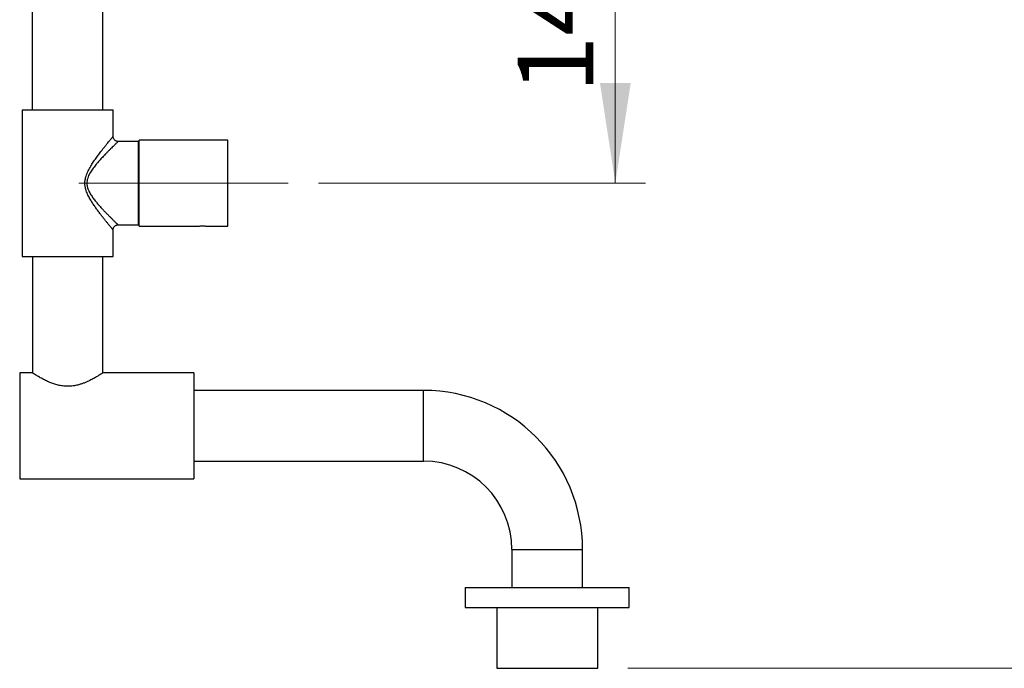
# Model space of a CAD drawing. Units: millimetres. Extents: x 120 to 2497, y 139 to 3444.
# Drawn here: x 1555 to 1945, y 978 to 1235 of the extents above; entities that cross this region are included whole.
import ezdxf

# ---------------------------------------------------------------- set-up
doc = ezdxf.new("R2010")
doc.units = ezdxf.units.MM
doc.header["$LTSCALE"] = 12
doc.linetypes.add('CENTERX2', pattern=[20.32, 12.7, -2.54, 2.54, -2.54])
doc.styles.add('SLDTEXTSTYLE2', font='TXT', dxfattribs={"width": 0.605})
doc.dimstyles.new('SLDDIMSTYLE0', dxfattribs={"dimtxt": 30, "dimasz": 39.624, "dimexe": 0, "dimexo": 0.0625, "dimgap": 7.5, "dimtad": 1, "dimrnd": 1e-09, "dimzin": 12, "dimdsep": 46, "dimtxsty": 'SLDTEXTSTYLE2', "dimsah": 1, "dimcen": 0.09, "dimadec": 0, "dimazin": 3, "dimtfac": 1, "dimtofl": 0, "dimtmove": 0, "dimatfit": 3, "dimfxl": 0, "dimfrac": 2, "dimtolj": 1, "dimtzin": 12, "dimarcsym": 0})

# ---------------------------------------------------------------- blocks, each defined once
blk = doc.blocks.new('_D_7')
at = {"color": 7, "linetype": 'Continuous', "lineweight": 0}
for p, q in [((1666.82, 1310.17), (1802.8, 1310.17)), ((1790.8, 1170.17), (1790.8, 1310.17)), ((1673.22, 1170.17), (1802.8, 1170.17))]:
    blk.add_line(p, q, dxfattribs=at)
at = {"color": 7, "linetype": 'Continuous', "lineweight": 18}
for points in [[(1790.8, 1310.17), (1784.71, 1270.55), (1796.9, 1270.55)], [(1790.8, 1170.17), (1796.9, 1209.8), (1784.71, 1209.8)]]:
    blk.add_solid(points, dxfattribs=at)
at = {"color": 7, "linetype": 'Continuous', "lineweight": 18, "insert": (1752.13, 1205.8), "char_height": 30, "attachment_point": 1, "rotation": 90, "style": 'SLDTEXTSTYLE2'}
blk.add_mtext('140', dxfattribs=at)
blk = doc.blocks.new('_D_8')
at = {"color": 7, "linetype": 'Continuous', "lineweight": 0}
for p, q in [((1666.82, 1310.17), (2207.06, 1310.17)), ((2195.06, 978.17), (2195.06, 1310.17)), ((1795.82, 978.17), (2207.06, 978.17))]:
    blk.add_line(p, q, dxfattribs=at)
at = {"color": 7, "linetype": 'Continuous', "lineweight": 18}
for points in [[(2195.06, 1310.17), (2188.96, 1270.55), (2201.15, 1270.55)], [(2195.06, 978.17), (2201.15, 1017.8), (2188.96, 1017.8)]]:
    blk.add_solid(points, dxfattribs=at)
at = {"color": 7, "linetype": 'Continuous', "lineweight": 18, "insert": (2156.38, 1109.8), "char_height": 30, "attachment_point": 1, "rotation": 90, "style": 'SLDTEXTSTYLE2'}
blk.add_mtext('332', dxfattribs=at)

msp = doc.modelspace()

# ---------------------------------------------------------------- linework, layer by layer
at = {"color": 7, "linetype": 'Continuous', "lineweight": 25}
for p, q in [((1559.817, 1249.173), (1559.817, 1199.173)), ((1587.817, 1199.173), (1587.817, 1249.173)), ((1555.817, 1199.173), (1555.817, 1141.173)), ((1555.817, 1199.173), (1573.817, 1199.173)), ((1573.817, 1199.173), (1591.817, 1199.173)), ((1591.817, 1188.665), (1591.817, 1199.173)), ((1601.817, 1186.673), (1593.787, 1186.673)), ((1601.817, 1186.673), (1601.817, 1170.173)), ((1637.217, 1187.173), (1602.217, 1187.173)), ((1602.217, 1153.173), (1602.217, 1187.173)), ((1637.217, 1153.173), (1637.217, 1187.173)), ((1602.217, 1184.673), (1601.817, 1184.673)), ((1601.817, 1170.173), (1601.817, 1153.673)), ((1601.817, 1155.673), (1602.217, 1155.673)), ((1591.817, 1141.173), (1591.817, 1151.684)), ((1593.79, 1153.673), (1601.817, 1153.673)), ((1602.217, 1153.173), (1625.567, 1153.173)), ((1628.847, 1153.173), (1637.217, 1153.173)), ((1555.817, 1141.173), (1573.817, 1141.173)), ((1559.917, 1141.173), (1559.917, 1095.073)), ((1573.817, 1141.173), (1591.817, 1141.173)), ((1587.717, 1095.073), (1587.717, 1141.173)), ((1559.775, 1095.173), (1554.817, 1095.173)), ((1554.817, 1095.173), (1554.817, 1053.173)), ((1623.817, 1095.173), (1587.867, 1095.173)), ((1623.817, 1095.173), (1623.817, 1053.173)), ((1714.817, 1088.173), (1623.817, 1088.173)), ((1623.817, 1060.173), (1714.817, 1060.173)), ((1554.817, 1053.173), (1623.817, 1053.173)), ((1749.817, 1025.173), (1749.817, 1010.173)), ((1777.817, 1010.173), (1777.817, 1025.173)), ((1731.317, 1010.173), (1731.317, 1002.173)), ((1731.317, 1010.173), (1796.317, 1010.173)), ((1796.317, 1002.173), (1796.317, 1010.173)), ((1731.317, 1002.173), (1796.317, 1002.173)), ((1743.817, 1002.173), (1743.817, 978.173)), ((1783.817, 978.173), (1783.817, 1002.173)), ((1743.817, 978.173), (1783.817, 978.173))]:
    msp.add_line(p, q, dxfattribs=at)
at = {"color": 7, "linetype": 'CENTERX2', "lineweight": 18}
msp.add_line((1578.217, 1170.173), (1661.217, 1170.173), dxfattribs=at)
at = {"color": 8, "linetype": 'Continuous', "lineweight": 25}
for p, q in [((1714.817, 1074.173), (1714.817, 1088.173)), ((1714.817, 1060.173), (1714.817, 1074.173)), ((1749.817, 1025.173), (1763.817, 1025.173)), ((1763.817, 1025.173), (1777.817, 1025.173))]:
    msp.add_line(p, q, dxfattribs=at)
at = {"color": 7, "linetype": 'Continuous', "lineweight": 25}
for radius in [63, 35]:
    msp.add_arc((1714.817, 1025.173), radius, 0, 90, dxfattribs=at)
at = {"color": 8, "linetype": 'Continuous', "lineweight": 25}
for points, knots in [([(1591.808, 1151.684), (1591.811, 1151.681), (1591.815, 1151.676), (1591.794, 1151.701), (1591.745, 1151.759), (1591.616, 1151.915), (1591.427, 1152.142), (1591.181, 1152.439), (1590.884, 1152.799), (1590.421, 1153.361), (1589.803, 1154.117), (1589.02, 1155.085), (1588.252, 1156.046), (1587.431, 1157.091), (1586.562, 1158.218), (1585.665, 1159.415), (1584.748, 1160.687), (1583.832, 1162.025), (1582.921, 1163.466), (1582.05, 1165.022), (1581.353, 1166.565), (1580.885, 1168.053), (1580.693, 1169.185), (1580.636, 1170.356), (1580.729, 1171.565), (1581.054, 1172.885), (1581.474, 1174.032), (1582.066, 1175.349), (1582.907, 1176.866), (1583.979, 1178.548), (1585.064, 1180.107), (1586.16, 1181.599), (1587.145, 1182.887), (1587.997, 1183.977), (1588.727, 1184.895), (1589.416, 1185.752), (1589.999, 1186.468), (1590.475, 1187.05), (1590.861, 1187.519), (1591.193, 1187.921), (1591.523, 1188.319), (1591.725, 1188.562), (1591.811, 1188.666), (1591.811, 1188.665), (1591.811, 1188.665)], [0, 0, 0, 0, 0.0085292, 0.0112214, 0.0284755, 0.0457306, 0.0635322, 0.0813357, 0.0991585, 0.1169833, 0.1534144, 0.18059, 0.2077723, 0.2357195, 0.263671, 0.2922412, 0.3208132, 0.3499131, 0.3790094, 0.4100814, 0.4414975, 0.4645229, 0.4880229, 0.4984075, 0.5227644, 0.5479077, 0.565993, 0.584087, 0.621025, 0.6548262, 0.6886328, 0.7233338, 0.7580291, 0.7832988, 0.808565, 0.8344624, 0.8603535, 0.8798225, 0.8992888, 0.9193126, 0.9393331, 0.9721646, 0.9890797, 1, 1, 1, 1]), ([(1593.787, 1186.644), (1593.795, 1186.651), (1593.81, 1186.666), (1593.71, 1186.569), (1593.578, 1186.442), (1593.386, 1186.256), (1593.133, 1186.012), (1592.771, 1185.66), (1592.341, 1185.24), (1591.81, 1184.719), (1591.17, 1184.088), (1590.415, 1183.335), (1589.598, 1182.51), (1588.65, 1181.538), (1587.575, 1180.409), (1586.375, 1179.102), (1585.156, 1177.699), (1583.953, 1176.191), (1583.01, 1174.83), (1582.344, 1173.653), (1581.907, 1172.704), (1581.574, 1171.682), (1581.43, 1170.793), (1581.41, 1170.068), (1581.456, 1169.296), (1581.671, 1168.279), (1582.193, 1166.95), (1582.972, 1165.567), (1583.934, 1164.19), (1584.938, 1162.916), (1585.949, 1161.728), (1586.971, 1160.59), (1587.967, 1159.523), (1588.921, 1158.528), (1589.826, 1157.604), (1590.689, 1156.736), (1591.566, 1155.866), (1592.257, 1155.188), (1592.773, 1154.684), (1593.105, 1154.362), (1593.376, 1154.099), (1593.587, 1153.895), (1593.73, 1153.757), (1593.82, 1153.67), (1593.798, 1153.691), (1593.789, 1153.7)], [0, 0, 0, 0, 0.01483866, 0.03213556, 0.04956382, 0.06156408, 0.0813566, 0.10130956, 0.12171842, 0.142263, 0.16786944, 0.19367014, 0.21999394, 0.24646465, 0.28032608, 0.31441455, 0.34916265, 0.38414162, 0.41920621, 0.43702199, 0.45498358, 0.4734301, 0.49234244, 0.50099348, 0.51055988, 0.53195829, 0.55409304, 0.58422606, 0.61484887, 0.64344117, 0.67217484, 0.70129978, 0.73055602, 0.75817646, 0.78593864, 0.81421595, 0.84271126, 0.87913139, 0.8976752, 0.91633083, 0.9339287, 0.95164541, 0.96976314, 0.98803082, 1, 1, 1, 1])]:
    msp.add_open_spline(points, degree=3, knots=knots, dxfattribs=at)
at = {"color": 7, "linetype": 'Continuous', "lineweight": 25}
for points, knots in [([(1593.787, 1186.68), (1593.739, 1186.679), (1593.571, 1186.676), (1593.282, 1186.736), (1592.936, 1186.863), (1592.603, 1187.066), (1592.313, 1187.334), (1592.086, 1187.648), (1591.931, 1187.973), (1591.846, 1188.297), (1591.812, 1188.529), (1591.819, 1188.649), (1591.82, 1188.664)], [0, 0, 0, 0, 0.0467669, 0.1626655, 0.2820806, 0.4032865, 0.5371944, 0.6609691, 0.7760843, 0.8839003, 0.9849269, 1, 1, 1, 1]), ([(1591.823, 1151.684), (1591.823, 1151.755), (1591.824, 1151.945), (1591.893, 1152.253), (1592.028, 1152.594), (1592.23, 1152.91), (1592.494, 1153.19), (1592.804, 1153.412), (1593.139, 1153.566), (1593.47, 1153.655), (1593.688, 1153.667), (1593.792, 1153.672)], [0, 0, 0, 0, 0.06896, 0.1833676, 0.3019227, 0.4226721, 0.5444024, 0.6713591, 0.78927, 0.8995235, 1, 1, 1, 1]), ([(1625.567, 1153.173), (1625.585, 1153.175), (1625.622, 1153.178), (1625.905, 1153.203), (1626.322, 1153.232), (1626.844, 1153.252), (1627.408, 1153.255), (1627.948, 1153.24), (1628.409, 1153.213), (1628.725, 1153.187), (1628.876, 1153.172), (1628.852, 1153.174), (1628.847, 1153.175)], [0, 0, 0, 0, 0.1070277, 0.2140434, 0.3213732, 0.4289142, 0.5361117, 0.6429468, 0.749966, 0.8574277, 0.9649019, 1, 1, 1, 1]), ([(1587.867, 1095.173), (1587.86, 1095.168), (1587.845, 1095.158), (1587.724, 1095.077), (1587.529, 1094.948), (1587.169, 1094.711), (1586.542, 1094.306), (1585.518, 1093.672), (1584.215, 1092.914), (1582.876, 1092.206), (1581.639, 1091.623), (1580.579, 1091.172), (1579.442, 1090.751), (1578.081, 1090.332), (1576.467, 1089.97), (1574.614, 1089.763), (1572.715, 1089.781), (1570.891, 1090.02), (1569.163, 1090.434), (1567.471, 1090.997), (1565.804, 1091.696), (1564.432, 1092.375), (1563.382, 1092.943), (1562.593, 1093.394), (1561.878, 1093.821), (1561.13, 1094.284), (1560.565, 1094.646), (1560.176, 1094.901), (1559.956, 1095.047), (1559.822, 1095.136), (1559.762, 1095.177), (1559.773, 1095.169), (1559.775, 1095.167)], [0, 0, 0, 0, 0.0227861, 0.0455728, 0.0690951, 0.0926192, 0.138115, 0.1847456, 0.2342318, 0.2847938, 0.3133595, 0.341923, 0.371393, 0.4008555, 0.4413775, 0.482987, 0.523552, 0.5654243, 0.6043931, 0.6441547, 0.6911341, 0.7390342, 0.7675409, 0.7960459, 0.8254212, 0.8547924, 0.9006384, 0.9242171, 0.9477939, 0.9707601, 0.9937255, 1, 1, 1, 1])]:
    msp.add_open_spline(points, degree=3, knots=knots, dxfattribs=at)

# ---------------------------------------------------------------- dimensions: what is measured, and where the dimension line sits
at = {"color": 7, "linetype": 'Continuous', "lineweight": 18}
for base, p1, picture, middle in [((1790.802, 1310.173), (1661.217, 1170.173), '_D_7', (1790.802, 1240.173)), ((2195.057, 1310.173), (1783.817, 978.173), '_D_8', (2195.057, 1144.173))]:
    dim = msp.add_linear_dim(base=base, p1=p1, p2=(1654.817, 1310.173), angle=90, dimstyle='SLDDIMSTYLE0', dxfattribs=at)
    dim.commit()
    dim.dimension.update_dxf_attribs({"geometry": picture, "text_midpoint": middle, "dimtype": 160})

doc.saveas('drawing.dxf')
